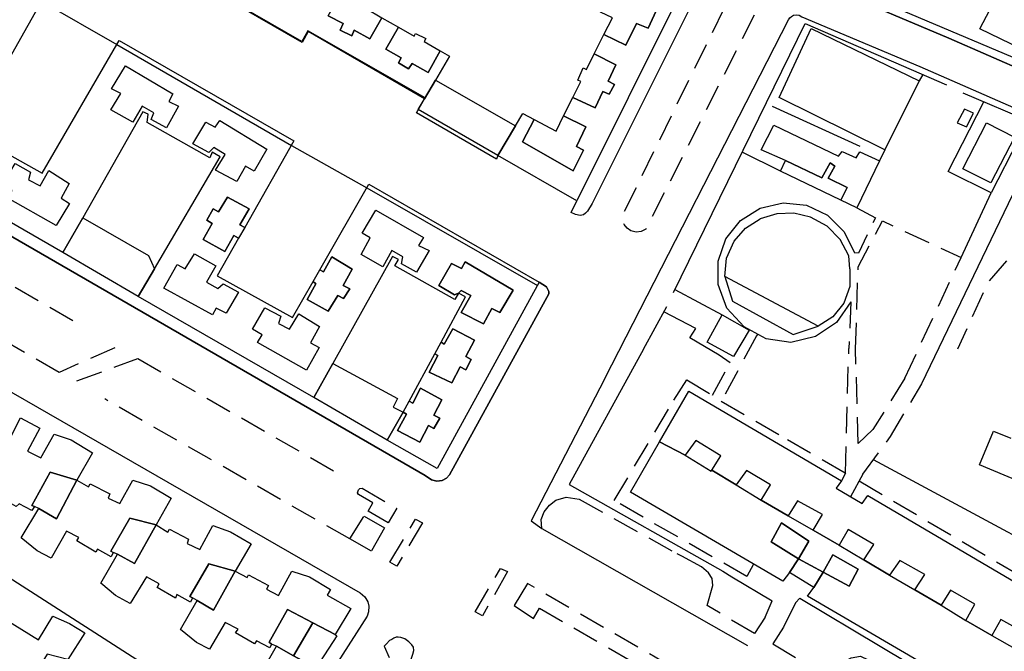
# Model space of a CAD drawing. Units: millimetres. Extents: x 2316830 to 2342074, y 4634510 to 4645227.
# Drawn here: x 2317452 to 2317687, y 4637177 to 4637328 of the extents above; entities that cross this region are included whole.
import ezdxf

# ---------------------------------------------------------------- set-up
doc = ezdxf.new("R2010")
doc.units = ezdxf.units.MM
doc.linetypes.add('NASCOSTA', pattern=[9.525, 6.35, -3.175])
for name, color, linetype in [('050111', 164, 'Continuous'), ('050202', 32, 'NASCOSTA'), ('050401', 5, 'Continuous'), ('050402', 8, 'NASCOSTA'), ('050407', 8, 'NASCOSTA'), ('060101', 1, 'Continuous'), ('060102', 8, 'Continuous'), ('060110', 11, 'Continuous'), ('060112', 8, 'Continuous'), ('060401', 1, 'Continuous'), ('060801', 8, 'Continuous'), ('060803', 8, 'Continuous'), ('060805', 8, 'Continuous'), ('060806', 242, 'Continuous')]:
    doc.layers.add(name, color=color, linetype=linetype)

# ---------------------------------------------------------------- blocks, each defined once
blk = doc.blocks.new('30_339x')
at = {"layer": '050111', "flags": 128}
blk.add_lwpolyline([(2317702.57, 4637311.15), (2317674.12, 4637323.62), (2317646.2, 4637335.46), (2317642.95, 4637336.91), (2317641.27, 4637338.73), (2317641.66, 4637340.83), (2317651.96, 4637362.88), (2317686.01, 4637445.16), (2317693.9, 4637462.81)], dxfattribs=at)
at = {"layer": '050202', "flags": 128}
for points in [[(2317652.13, 4637282.96), (2317656.57, 4637280.61), (2317652.57, 4637272.13), (2317651.57, 4637272.23)], [(2317651.84, 4637249.14), (2317652.44, 4637268.88), (2317658.25, 4637279.87), (2317677.05, 4637271.08)], [(2317663.61, 4637242.19), (2317677.05, 4637271.08)], [(2317650.72, 4637260.5), (2317650.22, 4637249.29)]]:
    blk.add_lwpolyline(points, dxfattribs=at)
at = {"layer": '050401', "flags": 128}
for points in [[(2317641.66, 4637340.83), (2317641.27, 4637338.73), (2317642.95, 4637336.91), (2317646.2, 4637335.46), (2317674.12, 4637323.62), (2317702.57, 4637311.15), (2317731.76, 4637298.5), (2317760.21, 4637287.54), (2317769.6, 4637283.92), (2317770.5, 4637285.66), (2317773.92, 4637293.31)], [(2317591.85, 4637242.12), (2317635.83, 4637327.96), (2317636.11, 4637328.43), (2317636.52, 4637328.81), (2317637.01, 4637329.07), (2317637.7, 4637329.19), (2317638.38, 4637329.07), (2317638.99, 4637328.71), (2317667.2, 4637316.84), (2317699.81, 4637302.55), (2317746.46, 4637282.98), (2317766.29, 4637274.96), (2317765.78, 4637273.25)], [(2317650.72, 4637260.5), (2317647.25, 4637255.55), (2317642.25, 4637252.16), (2317636.37, 4637250.77), (2317630.46, 4637251.66), (2317625.22, 4637254.54), (2317621.09, 4637258.98), (2317619.01, 4637264.65), (2317619, 4637270.25), (2317620.83, 4637275.54), (2317624.31, 4637279.93), (2317629.04, 4637282.93), (2317634.5, 4637284.2), (2317640.07, 4637283.6), (2317645.13, 4637281.2), (2317649.11, 4637277.25), (2317651.57, 4637272.23)], [(2317650.5, 4637268.38), (2317650.26, 4637271.52), (2317648.14, 4637275.45), (2317645.01, 4637278.61), (2317641.1, 4637280.76), (2317637.1, 4637281.69), (2317632.98, 4637281.54), (2317629.05, 4637280.32)]]:
    blk.add_lwpolyline(points, dxfattribs=at)
at = {"layer": '050402', "flags": 128}
blk.add_lwpolyline([(2317621.69, 4637333.3), (2317623.87, 4637333.54), (2317626.34, 4637333.18), (2317627.2, 4637332.23), (2317628.02, 4637331.43), (2317627.59, 4637329.11), (2317601.69, 4637277.92), (2317600.58, 4637277.35), (2317599.35, 4637277.2), (2317598.13, 4637277.5), (2317597.21, 4637278.11), (2317596.53, 4637278.97), (2317596.14, 4637280), (2317596.1, 4637281.11), (2317621.69, 4637333.3)], close=True, dxfattribs=at)
at = {"layer": '050407', "flags": 128}
blk.add_lwpolyline([(2317754.11, 4637277.82), (2317753.44, 4637275.21), (2317745.42, 4637276.44), (2317739.48, 4637279.05), (2317718.07, 4637286.15), (2317711.93, 4637286.95), (2317705.55, 4637285.88), (2317699.34, 4637281.99), (2317690.95, 4637273.81), (2317683.43, 4637265.08), (2317676.22, 4637249.18)], dxfattribs=at)
at = {"layer": '060101', "flags": 128}
for points in [[(2317681.96, 4637343.71), (2317685.63, 4637349.55), (2317695.34, 4637344.18), (2317693.06, 4637340.63), (2317691.34, 4637337.32), (2317698.5, 4637333.27), (2317694.89, 4637326.91), (2317691.4, 4637321.03), (2317681.53, 4637325.82), (2317683.95, 4637330.4), (2317676.55, 4637334.5), (2317681.96, 4637343.71)], [(2317683.18, 4637303.35), (2317689.8, 4637299.88), (2317684.14, 4637288.99), (2317677.51, 4637292.32), (2317683.18, 4637303.35)]]:
    blk.add_lwpolyline(points, close=True, dxfattribs=at)
blk.add_lwpolyline([(2317701.05, 4637213.25), (2317681.49, 4637221.45), (2317684.79, 4637229.55), (2317688.95, 4637227.85)], dxfattribs=at)
at = {"layer": '060110', "flags": 128}
for points in [[(2317677.88, 4637306.6), (2317676.16, 4637303.33), (2317678.35, 4637302.34), (2317680.07, 4637305.62), (2317677.88, 4637306.6)], [(2317616.33, 4637250.88), (2317619.91, 4637257.39), (2317626.39, 4637253.7), (2317622.65, 4637247.38), (2317616.33, 4637250.88)]]:
    blk.add_lwpolyline(points, close=True, dxfattribs=at)
at = {"layer": '060112', "flags": 128}
blk.add_lwpolyline([(2317642.88, 4637254.67), (2317620.54, 4637266.53), (2317622.44, 4637260.68), (2317636.88, 4637252.7), (2317642.88, 4637254.67)], close=True, dxfattribs=at)
at = {"layer": '060401', "flags": 128}
for points in [[(2317641.24, 4637325.88), (2317667.06, 4637313.34), (2317658.84, 4637296.84), (2317633.53, 4637309.37), (2317641.24, 4637325.88)], [(2317632.27, 4637302.76), (2317647.76, 4637295.38), (2317648.64, 4637296.5), (2317651.96, 4637294.96), (2317652.88, 4637296.38), (2317657.59, 4637294.21), (2317652.13, 4637282.96), (2317648.28, 4637284.82), (2317649.8, 4637287.82), (2317645.32, 4637290.05), (2317646.88, 4637292.93), (2317645.79, 4637293.73), (2317643.77, 4637290.14), (2317635.06, 4637294.34), (2317629.3, 4637296.86), (2317632.27, 4637302.76)], [(2317635.06, 4637294.34), (2317643.77, 4637290.14), (2317645.79, 4637293.73), (2317646.88, 4637292.93), (2317645.32, 4637290.05), (2317649.8, 4637287.82), (2317648.28, 4637284.82), (2317633.92, 4637291.78), (2317635.06, 4637294.34)]]:
    blk.add_lwpolyline(points, close=True, dxfattribs=at)
at = {"layer": '060801', "flags": 128}
for points in [[(2317771.64, 4637294.54), (2317768.18, 4637285.7), (2317646.31, 4637337.31), (2317650.06, 4637346.35)], [(2317608.32, 4637262.74), (2317639.76, 4637327.07), (2317673.61, 4637312.41)], [(2317667.94, 4637314.87), (2317667.06, 4637313.34)], [(2317677.47, 4637310.49), (2317694.01, 4637303.49)], [(2317690.71, 4637299.15), (2317684.29, 4637286.59), (2317673.99, 4637291.68), (2317682.54, 4637308.35)], [(2317633.92, 4637291.78), (2317624.73, 4637296.33)], [(2317658.84, 4637296.84), (2317657.59, 4637294.21)], [(2317620.54, 4637266.53), (2317621, 4637270.96), (2317622.81, 4637275.04), (2317625.54, 4637278.14), (2317629.05, 4637280.32)], [(2317650.5, 4637268.38), (2317650.48, 4637264.14), (2317649.05, 4637260.14), (2317646.42, 4637256.89), (2317642.88, 4637254.67)], [(2317601.1, 4637249.13), (2317606.71, 4637259.35)]]:
    blk.add_lwpolyline(points, dxfattribs=at)
at = {"layer": '060805', "flags": 128}
for points in [[(2317631.92, 4637307.35), (2317652.85, 4637297.75)], [(2317677.05, 4637271.08), (2317684.29, 4637286.59)]]:
    blk.add_lwpolyline(points, dxfattribs=at)
at = {"layer": '060806', "flags": 128}
for points in [[(2317694.56, 4637296.9), (2317667.64, 4637240.89)], [(2317608.66, 4637263.43), (2317619.91, 4637257.39)], [(2317619.23, 4637247.73), (2317612.22, 4637251.84), (2317613.61, 4637254.13), (2317606.03, 4637258.12)]]:
    blk.add_lwpolyline(points, dxfattribs=at)
blk = doc.blocks.new('30_43_41T3X')
at = {"layer": '050401'}
blk.add_lwpolyline([(2317591.85, 4637242.12), (2317574.27, 4637208.1), (2317576.83, 4637206.24)], dxfattribs=at)
at = {"layer": '050402'}
blk.add_lwpolyline([(2317636.74, 4637152.46), (2317640.99, 4637153.95), (2317573.36, 4637193.13), (2317570.22, 4637187.81), (2317574.83, 4637184.72), (2317576.26, 4637187.21), (2317633.46, 4637154.17)], dxfattribs=at)
at = {"layer": '050407'}
for points in [[(2317628.16, 4637252.36), (2317619.74, 4637236.7), (2317635.58, 4637227.54), (2317649.45, 4637219.52)], [(2317628.4, 4637252.79), (2317628.16, 4637252.36)], [(2317649.45, 4637219.52), (2317650.22, 4637249.29)], [(2317663.62, 4637242.2), (2317655.98, 4637229.92), (2317652.47, 4637226.56), (2317651.84, 4637249.14)], [(2317617.64, 4637238.13), (2317621.88, 4637245.93)], [(2317608.4, 4637236.95), (2317611.47, 4637241.83), (2317617.64, 4637238.13)], [(2317653.61, 4637219.23), (2317660.17, 4637228.25), (2317660.17, 4637228.25), (2317667.66, 4637240.86)], [(2317627.42, 4637197.73), (2317625.83, 4637194.77), (2317594.13, 4637212.95), (2317608.4, 4637236.95)], [(2317652.73, 4637217.62), (2317712.17, 4637182.63), (2317719.73, 4637178.84), (2317720.7, 4637180.63)], [(2317576.83, 4637206.24), (2317576.68, 4637208.39), (2317577.4, 4637210.26), (2317578.62, 4637211.84), (2317580.2, 4637213), (2317582.65, 4637213.79), (2317585.75, 4637213.28), (2317609.22, 4637200.19)], [(2317630.26, 4637185.06), (2317627.65, 4637181.11), (2317616.35, 4637187.81), (2317617.74, 4637192.58), (2317617.51, 4637194.25), (2317616.7, 4637195.67), (2317615.02, 4637197.06), (2317610.31, 4637199.67), (2317609.22, 4637200.19)], [(2317634.57, 4637182.63), (2317632.05, 4637178.65), (2317646.59, 4637170.02), (2317646.48, 4637171.46), (2317647.29, 4637173.04), (2317648.9, 4637174.29), (2317650.8, 4637175.3), (2317653.03, 4637175.71), (2317656.55, 4637173.99), (2317683.17, 4637157.51), (2317684.99, 4637156.1), (2317686.25, 4637154.95), (2317686.68, 4637153.56), (2317686.43, 4637152.01), (2317685.68, 4637149.57), (2317684.5, 4637148.57), (2317682.33, 4637147.65), (2317680.37, 4637147.7), (2317678.98, 4637147.94)]]:
    blk.add_lwpolyline(points, dxfattribs=at)
at = {"layer": '060101'}
for points in [[(2317654.8, 4637214.13), (2317709.35, 4637182.03)], [(2317692.46, 4637181.21), (2317686.56, 4637184.51), (2317684.41, 4637180.62), (2317678.18, 4637184.2), (2317680.36, 4637188.17), (2317674.57, 4637191.53), (2317672.28, 4637187.94), (2317666.02, 4637191.57), (2317668.4, 4637195.22), (2317662.4, 4637198.61), (2317659.94, 4637195.09), (2317653.8, 4637198.72), (2317656.18, 4637202.45), (2317650.1, 4637206.03), (2317647.93, 4637202.25), (2317641.7, 4637205.83), (2317643.96, 4637209.6), (2317637.96, 4637212.87), (2317635.7, 4637209.31), (2317629.3, 4637213), (2317631.5, 4637216.69), (2317625.77, 4637220.13), (2317623.25, 4637216.69), (2317617.48, 4637220.23), (2317619.6, 4637223.62), (2317613.62, 4637227.33), (2317611.09, 4637223.81), (2317604.95, 4637226.96), (2317611.94, 4637239.11), (2317648.51, 4637217.65), (2317647.19, 4637215.87), (2317653.39, 4637212.21), (2317654.8, 4637214.13)], [(2317684.41, 4637180.62), (2317690.49, 4637177.23)], [(2317695.16, 4637157.97), (2317640.35, 4637190.08), (2317641.85, 4637192.12), (2317644.07, 4637195.8), (2317650.34, 4637192.43), (2317652.48, 4637196.5), (2317646.42, 4637199.94), (2317644.07, 4637195.8), (2317638.23, 4637199.01), (2317640.64, 4637203.25), (2317634.12, 4637207.58), (2317631.63, 4637203.1), (2317638.23, 4637199.01), (2317636.01, 4637195.71), (2317634.44, 4637193.62), (2317598.02, 4637214.92), (2317604.95, 4637226.96), (2317611.09, 4637223.81), (2317617.31, 4637219.96), (2317617.48, 4637220.23), (2317623.25, 4637216.69), (2317629.3, 4637213), (2317635.7, 4637209.31), (2317641.7, 4637205.83), (2317647.93, 4637202.25), (2317653.8, 4637198.72), (2317659.94, 4637195.09), (2317666.02, 4637191.57), (2317672.28, 4637187.94), (2317678.18, 4637184.2), (2317684.41, 4637180.62)], [(2317634.12, 4637207.58), (2317640.64, 4637203.25), (2317638.23, 4637199.01), (2317631.63, 4637203.1), (2317634.12, 4637207.58)], [(2317646.42, 4637199.94), (2317652.48, 4637196.5), (2317650.34, 4637192.43), (2317644.07, 4637195.8), (2317646.42, 4637199.94)], [(2317638.23, 4637199.01), (2317644.07, 4637195.8), (2317641.85, 4637192.12), (2317636.01, 4637195.71), (2317638.23, 4637199.01)]]:
    blk.add_lwpolyline(points, dxfattribs=at)
at = {"layer": '060102'}
for points in [[(2317630.26, 4637185.06), (2317631.89, 4637188.91)], [(2317637.51, 4637188.43), (2317634.57, 4637182.63)]]:
    blk.add_lwpolyline(points, dxfattribs=at)
at = {"layer": '060803'}
blk.add_lwpolyline([(2317576.83, 4637206.24), (2317625.99, 4637178.27)], dxfattribs=at)
at = {"layer": '060805'}
blk.add_lwpolyline([(2317749.19, 4637241.14), (2317721.58, 4637187.45), (2317656.12, 4637222.69)], dxfattribs=at)
at = {"layer": '060806'}
for points in [[(2317601.1, 4637249.13), (2317583.37, 4637216.79), (2317620.07, 4637196.03), (2317622.27, 4637194.7), (2317631.89, 4637188.91)], [(2317621.88, 4637245.93), (2317619.23, 4637247.73)], [(2317649.45, 4637219.52), (2317648.51, 4637217.65)], [(2317653.61, 4637219.23), (2317650.66, 4637213.82)], [(2317637.51, 4637188.43), (2317638.52, 4637189.61), (2317696.14, 4637155.1)]]:
    blk.add_lwpolyline(points, dxfattribs=at)

msp = doc.modelspace()

# ---------------------------------------------------------------- linework, layer by layer
at = {"layer": '050111'}
for points in [[(2317614.48, 4637335.34), (2317588.88, 4637284.06), (2317587.72, 4637282.16), (2317587.29, 4637281.7), (2317586.77, 4637281.31), (2317585.97, 4637281.16), (2317584.91, 4637281.37), (2317583.84, 4637281.87), (2317585.21, 4637284.65), (2317566.29, 4637295.5), (2317547.27, 4637306.49), (2317548.91, 4637309.3), (2317520.86, 4637325.37), (2317519.43, 4637322.82), (2317427.4, 4637375.72)], [(2317417.56, 4637355.38), (2317457.15, 4637332.48), (2317475.21, 4637322.04), (2317516.93, 4637297.91), (2317535, 4637287.79), (2317575.76, 4637264.38), (2317576.22, 4637265.23)], [(2317576.22, 4637265.23), (2317577.96, 4637264.09), (2317578.53, 4637262.97), (2317578.47, 4637262.37), (2317554.74, 4637219.1), (2317554.05, 4637218.28), (2317552.98, 4637217.75), (2317551.68, 4637217.61), (2317550.48, 4637217.93), (2317548.94, 4637218.9), (2317389.44, 4637311.12)], [(2317321.97, 4637196.59), (2317321.18, 4637197.41), (2317320.78, 4637198.17), (2317320.62, 4637198.93), (2317320.64, 4637199.77), (2317321.05, 4637200.69), (2317369.19, 4637282.04), (2317370.18, 4637283.05), (2317370.98, 4637283.43), (2317371.87, 4637283.48), (2317373.21, 4637283.1), (2317533.4, 4637190.83), (2317534.54, 4637189.89), (2317535.24, 4637188.73), (2317535.42, 4637187.63), (2317535.38, 4637186.29), (2317535.05, 4637185.24), (2317498.31, 4637127.88)]]:
    msp.add_lwpolyline(points, dxfattribs=at)
at = {"layer": '050401'}
for points in [[(2317484.12, 4637395.27), (2317488.12, 4637401.02), (2317488.69, 4637401.59), (2317489.24, 4637401.58), (2317489.99, 4637401.2), (2317491.22, 4637400.65), (2317613.02, 4637341.27), (2317614.3, 4637340.53), (2317614.81, 4637339.82), (2317615.08, 4637339.23), (2317615.21, 4637338.67), (2317615.24, 4637337.93), (2317615.09, 4637336.89), (2317614.48, 4637335.34), (2317588.88, 4637284.06), (2317587.72, 4637282.16), (2317587.29, 4637281.7), (2317586.77, 4637281.31), (2317585.97, 4637281.16), (2317584.91, 4637281.37), (2317583.84, 4637281.87), (2317585.21, 4637284.65)], [(2317418.09, 4637356.34), (2317418.74, 4637357.79), (2317418.75, 4637358.46), (2317418.14, 4637358.91), (2317416.92, 4637359.54), (2317415.83, 4637359.96), (2317415.04, 4637359.66), (2317414.53, 4637359.16), (2317388.88, 4637313.29), (2317388.72, 4637312.73), (2317388.71, 4637312.05), (2317388.97, 4637311.57), (2317389.44, 4637311.12), (2317548.94, 4637218.9), (2317550.48, 4637217.93), (2317551.68, 4637217.61), (2317552.98, 4637217.75), (2317554.05, 4637218.28), (2317554.74, 4637219.1), (2317578.47, 4637262.37), (2317578.53, 4637262.97), (2317577.96, 4637264.09), (2317576.22, 4637265.23)], [(2317321.97, 4637196.59), (2317321.18, 4637197.41), (2317320.78, 4637198.17), (2317320.62, 4637198.93), (2317320.64, 4637199.77), (2317321.05, 4637200.69), (2317369.19, 4637282.04), (2317370.18, 4637283.05), (2317370.98, 4637283.43), (2317371.87, 4637283.48), (2317373.21, 4637283.1), (2317533.4, 4637190.83), (2317534.54, 4637189.89), (2317535.24, 4637188.73), (2317535.42, 4637187.63), (2317535.38, 4637186.29), (2317535.05, 4637185.24), (2317498.31, 4637127.88)]]:
    msp.add_lwpolyline(points, dxfattribs=at)
at = {"layer": '050402'}
for points in [[(2317393.09, 4637297.2), (2317467.15, 4637254.63)], [(2317474.71, 4637249.48), (2317461.38, 4637243.59), (2317396.07, 4637281.32)], [(2317465.62, 4637241.55), (2317480.2, 4637246.91), (2317527.85, 4637219.59)], [(2317530.91, 4637203.74), (2317472.3, 4637237.25)], [(2317535.26, 4637210.43), (2317536.38, 4637212.43), (2317532.95, 4637214.36), (2317532.71, 4637214.77), (2317532.97, 4637215.54), (2317533.32, 4637215.83), (2317533.83, 4637215.94), (2317542.13, 4637211.09), (2317540.09, 4637207.62), (2317535.26, 4637210.43)], [(2317530.91, 4637203.74), (2317534.34, 4637209.23), (2317539.22, 4637206.42), (2317536.07, 4637200.81), (2317530.91, 4637203.74)], [(2317540.47, 4637198.18), (2317546.65, 4637208.48), (2317548.28, 4637207.6), (2317542.12, 4637197.22), (2317540.47, 4637198.18)], [(2317560.89, 4637186.3), (2317566.96, 4637196.7), (2317568.63, 4637195.94), (2317562.64, 4637185.35), (2317560.89, 4637186.3)], [(2317545.6, 4637175), (2317545.99, 4637176.2), (2317546.18, 4637177.09), (2317546.1, 4637177.83), (2317545.71, 4637178.45), (2317545.03, 4637179.14), (2317544.05, 4637179.84), (2317543.14, 4637180.2), (2317542.49, 4637180.25), (2317541.96, 4637180.22), (2317541.43, 4637179.98), (2317540.93, 4637179.66), (2317540.41, 4637179.47), (2317539.66, 4637178.69), (2317539.12, 4637178.07), (2317540.32, 4637175.37)]]:
    msp.add_lwpolyline(points, dxfattribs=at)
at = {"layer": '060101'}
for points in [[(2317525.76, 4637328.93), (2317529.3, 4637327.06), (2317528.59, 4637325.47), (2317531.36, 4637324.18), (2317531.96, 4637325.48), (2317535.69, 4637323.42), (2317538.6, 4637328.48), (2317542.56, 4637326.21), (2317539.52, 4637320.96), (2317543.21, 4637318.9), (2317542.58, 4637317.69), (2317544.97, 4637316.29), (2317545.79, 4637317.54), (2317549.66, 4637315.35), (2317552.49, 4637320.56), (2317554.71, 4637319.26), (2317551.37, 4637313.55), (2317548.77, 4637309.07), (2317520.94, 4637325.16), (2317519.5, 4637322.57), (2317427.09, 4637375.75)], [(2317416.04, 4637357.51), (2317457.8, 4637333.64), (2317446, 4637312.78)], [(2317528.69, 4637334.23), (2317532.43, 4637332.07), (2317532.78, 4637332.66), (2317535.2, 4637331.38), (2317534.81, 4637330.66), (2317538.6, 4637328.48), (2317535.69, 4637323.42), (2317531.96, 4637325.48), (2317531.36, 4637324.18), (2317528.59, 4637325.47), (2317529.3, 4637327.06), (2317525.76, 4637328.93), (2317528.69, 4637334.23)], [(2317609.72, 4637334), (2317585.21, 4637284.65), (2317566.29, 4637295.5), (2317570.55, 4637302.64), (2317572.31, 4637305.53), (2317575.01, 4637304.1), (2317572.21, 4637298.81)], [(2317595.31, 4637334.55), (2317596.06, 4637335.91), (2317600.15, 4637333.79), (2317599.47, 4637332.32), (2317604.19, 4637330.11), (2317602.24, 4637325.99), (2317599.48, 4637327.09), (2317596.91, 4637321.93), (2317591.67, 4637324.43), (2317593.68, 4637328.44), (2317590.84, 4637329.78), (2317593.35, 4637335.41), (2317595.31, 4637334.55)], [(2317572.21, 4637298.81), (2317584.31, 4637291.82), (2317586.76, 4637296.77), (2317585.09, 4637297.68), (2317587.32, 4637302.34), (2317582.04, 4637305), (2317584.23, 4637309.39), (2317589.55, 4637306.93), (2317591.43, 4637310.84), (2317592.93, 4637310.15), (2317594.16, 4637312.53), (2317592.7, 4637313.27), (2317594.55, 4637317.23), (2317589.37, 4637319.82), (2317591.67, 4637324.43), (2317596.91, 4637321.93), (2317599.48, 4637327.09), (2317602.24, 4637325.99), (2317604.19, 4637330.11)], [(2317542.56, 4637326.21), (2317546.29, 4637324.07), (2317546.64, 4637324.72), (2317549.08, 4637323.49), (2317548.68, 4637322.79), (2317552.49, 4637320.56), (2317549.66, 4637315.35), (2317545.79, 4637317.54), (2317544.97, 4637316.29), (2317542.58, 4637317.69), (2317543.21, 4637318.9), (2317539.52, 4637320.96), (2317542.56, 4637326.21)], [(2317439.47, 4637301.23), (2317457.36, 4637291.31), (2317475.78, 4637323.04), (2317517.55, 4637298.99), (2317505.78, 4637278.32), (2317504.6, 4637278.95), (2317506.86, 4637282.77), (2317501.67, 4637285.55), (2317499.52, 4637282.07), (2317498.21, 4637282.75), (2317496.75, 4637280.02), (2317498.03, 4637279.23), (2317495.87, 4637275.41), (2317500.99, 4637272.55), (2317503.16, 4637276.4), (2317504.31, 4637275.75), (2317499.19, 4637266.75), (2317517.22, 4637256.73), (2317522.15, 4637265.34), (2317522.82, 4637264.84), (2317520.75, 4637261.02), (2317525.76, 4637258.25), (2317528.01, 4637262.01), (2317529.4, 4637261.26), (2317530.91, 4637263.59), (2317529.35, 4637264.39), (2317531.51, 4637268.31), (2317526.62, 4637271.23), (2317524.63, 4637267.71), (2317523.74, 4637268.13), (2317535.48, 4637288.64), (2317576.22, 4637265.23), (2317551.81, 4637220.64), (2317539.87, 4637227.42), (2317543.66, 4637234.12), (2317544.48, 4637233.63), (2317542.31, 4637229.73), (2317547.68, 4637226.93)], [(2317589.37, 4637319.82), (2317594.55, 4637317.23), (2317592.7, 4637313.27), (2317594.16, 4637312.53), (2317592.93, 4637310.15), (2317591.43, 4637310.84), (2317589.55, 4637306.93), (2317584.23, 4637309.39), (2317586.14, 4637313.23), (2317585.47, 4637313.55), (2317586.73, 4637316.46), (2317587.51, 4637316.11), (2317589.37, 4637319.82)], [(2317477.26, 4637316.94), (2317488.62, 4637310.29), (2317487.63, 4637308.46), (2317489.97, 4637307.28), (2317487.07, 4637302.11), (2317483.44, 4637304.15), (2317484.02, 4637305.76), (2317481.27, 4637307.32), (2317479.06, 4637303.49), (2317473.79, 4637306.45), (2317476.13, 4637310.34), (2317473.9, 4637311.48), (2317477.26, 4637316.94)], [(2317477.26, 4637316.94), (2317488.62, 4637310.29), (2317487.63, 4637308.46), (2317489.97, 4637307.28), (2317487.07, 4637302.11), (2317483.44, 4637304.15), (2317484.02, 4637305.76), (2317481.27, 4637307.32), (2317479.06, 4637303.49), (2317473.79, 4637306.45), (2317476.13, 4637310.34), (2317473.9, 4637311.48), (2317477.26, 4637316.94)], [(2317551.37, 4637313.55), (2317570.55, 4637302.64), (2317566.29, 4637295.5), (2317565.96, 4637294.6), (2317546.82, 4637305.71), (2317548.77, 4637309.07), (2317551.37, 4637313.55)], [(2317547.68, 4637226.93), (2317549.72, 4637230.89), (2317551.03, 4637230.15), (2317552.43, 4637232.69), (2317551.04, 4637233.38), (2317552.9, 4637237.05), (2317547.85, 4637239.84), (2317545.94, 4637236.26), (2317545.07, 4637236.72), (2317551.21, 4637248.09), (2317551.98, 4637247.68), (2317549.91, 4637243.68), (2317555.27, 4637241.15), (2317557.32, 4637244.9), (2317558.65, 4637244.26), (2317559.95, 4637246.68), (2317558.65, 4637247.39), (2317560.69, 4637251.34), (2317555.51, 4637254.01), (2317553.51, 4637250.38), (2317552.72, 4637250.88), (2317558.57, 4637261.7), (2317556.93, 4637262.56), (2317557.51, 4637263.23), (2317559.83, 4637262.02), (2317557.51, 4637257.93), (2317562.86, 4637255.2), (2317564.86, 4637258.91), (2317566.78, 4637257.93), (2317569.99, 4637263.32), (2317558.5, 4637270.07), (2317557.58, 4637268.48), (2317555.25, 4637269.65), (2317552.23, 4637264.43), (2317555.97, 4637262.16), (2317556.93, 4637262.56), (2317556.06, 4637261.09), (2317541.7, 4637269.13), (2317542.55, 4637270.66), (2317541.12, 4637271.31), (2317526.87, 4637245.74), (2317522.34, 4637237.6), (2317480.33, 4637261.75), (2317484.22, 4637268.39), (2317499.92, 4637295.21), (2317498.03, 4637296.27), (2317497.46, 4637294.99), (2317482.49, 4637303.37), (2317482.68, 4637305.4), (2317481.45, 4637306), (2317467.04, 4637280.59), (2317462.33, 4637272.28), (2317420.67, 4637296.32)], [(2317499.81, 4637303.85), (2317511.08, 4637297.06), (2317508.06, 4637291.77), (2317506.01, 4637292.94), (2317503.87, 4637289.3), (2317498.79, 4637292), (2317501.08, 4637295.75), (2317498.36, 4637297.39), (2317497.17, 4637296.24), (2317493.39, 4637298.29), (2317496.5, 4637303.45), (2317498.72, 4637302.26), (2317499.81, 4637303.85)], [(2317499.81, 4637303.85), (2317511.08, 4637297.06), (2317508.06, 4637291.77), (2317506.01, 4637292.94), (2317503.87, 4637289.3), (2317498.79, 4637292), (2317501.08, 4637295.75), (2317498.36, 4637297.39), (2317497.17, 4637296.24), (2317493.39, 4637298.29), (2317496.5, 4637303.45), (2317498.72, 4637302.26), (2317499.81, 4637303.85)], [(2317580.22, 4637301.35), (2317582.04, 4637305), (2317587.32, 4637302.34), (2317585.09, 4637297.68), (2317586.76, 4637296.77), (2317584.31, 4637291.82), (2317572.21, 4637298.81), (2317575.01, 4637304.1), (2317580.22, 4637301.35)], [(2317450.87, 4637293.59), (2317454.56, 4637291.49), (2317454.12, 4637289.66), (2317456.87, 4637288.27), (2317458.96, 4637291.92), (2317463.81, 4637288.84), (2317461.87, 4637285.28), (2317463.91, 4637284.05), (2317460.72, 4637278.76), (2317449.13, 4637285.34), (2317450.18, 4637287.1), (2317447.79, 4637288.31), (2317450.87, 4637293.59)], [(2317450.87, 4637293.59), (2317454.56, 4637291.49), (2317454.12, 4637289.66), (2317456.87, 4637288.27), (2317458.96, 4637291.92), (2317463.81, 4637288.84), (2317461.87, 4637285.28), (2317463.91, 4637284.05), (2317460.72, 4637278.76), (2317449.13, 4637285.34), (2317450.18, 4637287.1), (2317447.79, 4637288.31), (2317450.87, 4637293.59)], [(2317501.67, 4637285.55), (2317506.86, 4637282.77), (2317504.6, 4637278.95), (2317505.78, 4637278.32), (2317504.31, 4637275.75), (2317503.16, 4637276.4), (2317500.99, 4637272.55), (2317495.87, 4637275.41), (2317498.03, 4637279.23), (2317496.75, 4637280.02), (2317498.21, 4637282.75), (2317499.52, 4637282.07), (2317501.67, 4637285.55)], [(2317537.1, 4637282.41), (2317548.53, 4637275.92), (2317547.36, 4637273.97), (2317549.85, 4637272.77), (2317546.89, 4637267.56), (2317543.25, 4637269.6), (2317543.55, 4637271.28), (2317540.94, 4637272.8), (2317538.77, 4637268.88), (2317533.62, 4637271.86), (2317535.8, 4637275.83), (2317533.88, 4637276.89), (2317537.1, 4637282.41)], [(2317537.1, 4637282.41), (2317548.53, 4637275.92), (2317547.36, 4637273.97), (2317549.85, 4637272.77), (2317546.89, 4637267.56), (2317543.25, 4637269.6), (2317543.55, 4637271.28), (2317540.94, 4637272.8), (2317538.77, 4637268.88), (2317533.62, 4637271.86), (2317535.8, 4637275.83), (2317533.88, 4637276.89), (2317537.1, 4637282.41)], [(2317467.04, 4637280.59), (2317482.77, 4637271.58), (2317484.22, 4637268.39), (2317480.33, 4637261.75), (2317462.33, 4637272.28), (2317467.04, 4637280.59)], [(2317493.76, 4637271.96), (2317498.91, 4637269.11), (2317496.66, 4637265.23), (2317499.36, 4637263.7), (2317500.62, 4637264.79), (2317504.33, 4637262.79), (2317501.31, 4637257.77), (2317498.96, 4637258.97), (2317498.05, 4637257.37), (2317486.45, 4637263.75), (2317489.63, 4637269.42), (2317491.54, 4637268.37), (2317493.76, 4637271.96)], [(2317493.76, 4637271.96), (2317498.91, 4637269.11), (2317496.66, 4637265.23), (2317499.36, 4637263.7), (2317500.62, 4637264.79), (2317504.33, 4637262.79), (2317501.31, 4637257.77), (2317498.96, 4637258.97), (2317498.05, 4637257.37), (2317486.45, 4637263.75), (2317489.63, 4637269.42), (2317491.54, 4637268.37), (2317493.76, 4637271.96)], [(2317524.63, 4637267.71), (2317526.62, 4637271.23), (2317531.51, 4637268.31), (2317529.35, 4637264.39), (2317530.91, 4637263.59), (2317529.4, 4637261.26), (2317528.01, 4637262.01), (2317525.76, 4637258.25), (2317520.75, 4637261.02), (2317522.82, 4637264.84), (2317522.15, 4637265.34), (2317523.74, 4637268.13), (2317524.63, 4637267.71)], [(2317558.5, 4637270.07), (2317569.99, 4637263.32), (2317566.78, 4637257.93), (2317564.86, 4637258.91), (2317562.86, 4637255.2), (2317557.51, 4637257.93), (2317559.83, 4637262.02), (2317557.51, 4637263.23), (2317556.93, 4637262.56), (2317555.97, 4637262.16), (2317552.23, 4637264.43), (2317555.25, 4637269.65), (2317557.58, 4637268.48), (2317558.5, 4637270.07)], [(2317513.89, 4637255.29), (2317516.5, 4637253.92), (2317518.75, 4637257.61), (2317523.7, 4637254.58), (2317521.53, 4637250.68), (2317523.55, 4637249.55), (2317520.53, 4637244.15), (2317508.83, 4637250.77), (2317509.99, 4637252.61), (2317507.62, 4637253.92), (2317510.62, 4637259.04), (2317514.39, 4637257.04), (2317513.89, 4637255.29)], [(2317513.89, 4637255.29), (2317516.5, 4637253.92), (2317518.75, 4637257.61), (2317523.7, 4637254.58), (2317521.53, 4637250.68), (2317523.55, 4637249.55), (2317520.53, 4637244.15), (2317508.83, 4637250.77), (2317509.99, 4637252.61), (2317507.62, 4637253.92), (2317510.62, 4637259.04), (2317514.39, 4637257.04), (2317513.89, 4637255.29)], [(2317555.51, 4637254.01), (2317560.69, 4637251.34), (2317558.65, 4637247.39), (2317559.95, 4637246.68), (2317558.65, 4637244.26), (2317557.32, 4637244.9), (2317555.27, 4637241.15), (2317549.91, 4637243.68), (2317551.98, 4637247.68), (2317551.21, 4637248.09), (2317552.72, 4637250.88), (2317553.51, 4637250.38), (2317555.51, 4637254.01)], [(2317526.87, 4637245.74), (2317542.35, 4637237.38), (2317541.3, 4637235.31), (2317543.66, 4637234.12), (2317539.87, 4637227.42), (2317522.34, 4637237.6), (2317526.87, 4637245.74)], [(2317547.85, 4637239.84), (2317552.9, 4637237.05), (2317551.04, 4637233.38), (2317552.43, 4637232.69), (2317551.03, 4637230.15), (2317549.72, 4637230.89), (2317547.68, 4637226.93), (2317542.31, 4637229.73), (2317544.48, 4637233.63), (2317543.66, 4637234.12), (2317545.07, 4637236.72), (2317545.94, 4637236.26), (2317547.85, 4637239.84)], [(2317444.1, 4637217), (2317452.2, 4637232.73), (2317456.83, 4637230.25), (2317453.83, 4637224.73), (2317457.04, 4637223.14), (2317460.2, 4637228.8), (2317464.3, 4637227.46), (2317469.36, 4637224.36), (2317465.66, 4637217.85), (2317459.26, 4637219.7), (2317454.88, 4637211.75), (2317455.49, 4637211.54), (2317454.85, 4637210.55), (2317451.87, 4637212.18), (2317451.15, 4637211.52), (2317446.62, 4637214.08), (2317447.36, 4637215.39), (2317444.1, 4637217)], [(2317459.26, 4637219.7), (2317465.66, 4637217.85), (2317460.77, 4637208.57), (2317456.54, 4637211.05), (2317455.49, 4637211.54), (2317454.88, 4637211.75), (2317459.26, 4637219.7)], [(2317465.66, 4637217.85), (2317468.47, 4637216.26), (2317468.8, 4637216.93), (2317473.5, 4637214.52), (2317473.13, 4637213.48), (2317475.9, 4637212.26), (2317479.07, 4637217.83), (2317483.24, 4637216.49), (2317488.22, 4637213.49), (2317484.63, 4637207.1), (2317478.29, 4637208.7), (2317473.8, 4637200.86), (2317474.32, 4637200.54), (2317473.84, 4637199.5), (2317470.6, 4637201.3), (2317470.2, 4637200.59), (2317465.65, 4637203.28), (2317466.1, 4637204.11), (2317463.21, 4637205.64), (2317459.51, 4637199.18), (2317456.14, 4637200.91), (2317452.37, 4637204.05), (2317456.54, 4637211.05), (2317460.77, 4637208.57), (2317465.66, 4637217.85)], [(2317487.81, 4637206.07), (2317492.34, 4637203.68), (2317491.99, 4637202.66), (2317495.03, 4637201.23), (2317498.16, 4637206.94), (2317502.39, 4637205.49), (2317507.29, 4637202.55), (2317503.46, 4637196.07), (2317497.2, 4637197.77), (2317492.68, 4637189.99), (2317493.33, 4637189.64), (2317492.83, 4637188.63), (2317489.54, 4637190.44), (2317489.22, 4637189.58), (2317484.82, 4637192.11), (2317485.34, 4637193.01), (2317482.27, 4637194.68), (2317478.39, 4637188.29), (2317474.9, 4637190.21), (2317471.4, 4637193.15), (2317475.37, 4637200.1), (2317479.43, 4637197.85), (2317484.63, 4637207.1), (2317487.4, 4637205.41), (2317487.81, 4637206.07)], [(2317478.29, 4637208.7), (2317484.63, 4637207.1), (2317479.43, 4637197.85), (2317475.37, 4637200.1), (2317474.32, 4637200.54), (2317473.8, 4637200.86), (2317478.29, 4637208.7)], [(2317497.2, 4637197.77), (2317503.46, 4637196.07), (2317498.31, 4637186.74), (2317494.44, 4637189.04), (2317493.33, 4637189.64), (2317492.68, 4637189.99), (2317497.2, 4637197.77)], [(2317503.46, 4637196.07), (2317506.34, 4637194.56), (2317506.71, 4637195.19), (2317511.47, 4637192.61), (2317510.96, 4637191.76), (2317513.86, 4637190.2), (2317517.08, 4637196.08), (2317521.24, 4637194.65), (2317526.26, 4637191.63), (2317525.47, 4637190.32), (2317531.17, 4637187.11), (2317527.4, 4637180.89), (2317522.09, 4637183.68), (2317516.04, 4637186.85), (2317511.62, 4637179.03), (2317512.21, 4637178.6), (2317511.79, 4637177.67), (2317508.61, 4637179.41), (2317508.12, 4637178.62), (2317503.58, 4637181.29), (2317504.2, 4637182.19), (2317501.13, 4637183.78), (2317497.38, 4637177.34), (2317494.22, 4637178.96), (2317490.41, 4637182.09), (2317494.44, 4637189.04), (2317498.31, 4637186.74), (2317503.46, 4637196.07)], [(2317446.75, 4637185.61), (2317456.47, 4637179.63), (2317459.94, 4637185.25), (2317463.92, 4637183.54), (2317467.52, 4637181.29), (2317463.48, 4637174.87), (2317458.56, 4637176.15), (2317453.79, 4637168.48), (2317454.32, 4637168.15), (2317453.59, 4637167.2), (2317443.47, 4637173.34), (2317439.5, 4637167.26), (2317436.34, 4637169.23), (2317432.77, 4637172.48), (2317437.23, 4637179.29), (2317441.13, 4637176.97), (2317446.75, 4637185.61)], [(2317516.04, 4637186.85), (2317522.09, 4637183.68), (2317517.44, 4637175.8), (2317513.39, 4637178.06), (2317512.21, 4637178.6), (2317511.62, 4637179.03), (2317516.04, 4637186.85)], [(2317522.09, 4637183.68), (2317527.4, 4637180.89), (2317527.81, 4637180.6), (2317522.76, 4637172.82), (2317521.97, 4637173.28), (2317520.69, 4637173.99), (2317517.44, 4637175.8), (2317522.09, 4637183.68)], [(2317513.39, 4637178.06), (2317517.44, 4637175.8), (2317520.69, 4637173.99), (2317516.36, 4637166.26), (2317512.95, 4637168.1), (2317512.44, 4637168.54), (2317509.35, 4637171.02), (2317513.39, 4637178.06)]]:
    msp.add_lwpolyline(points, dxfattribs=at)
at = {"layer": '060801'}
for points in [[(2317457.15, 4637332.48), (2317475.21, 4637322.04)], [(2317516.93, 4637297.91), (2317535, 4637287.79)], [(2317511.66, 4637154.46), (2317434.9, 4637203.77)]]:
    msp.add_lwpolyline(points, dxfattribs=at)

# ---------------------------------------------------------------- block references
for name in ['30_339x', '30_43_41T3X']:
    msp.add_blockref(name, (0, 0))

doc.saveas('drawing.dxf')
